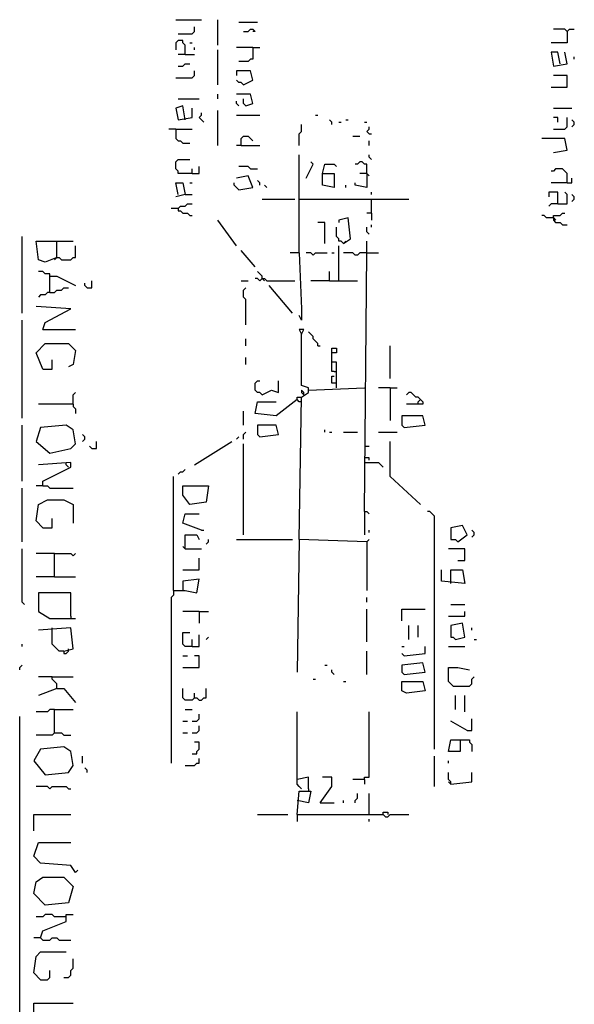
# Model space of a CAD drawing. Extents: x 0.18 to 6.75, y 0.04 to 10.02.
# Drawn here: x 3.82 to 4.54, y 1.57 to 2.85 of the extents above; entities that cross this region are included whole.
import ezdxf

# ---------------------------------------------------------------- set-up
doc = ezdxf.new("R2010")
doc.units = 0
doc.header["$MEASUREMENT"] = 0
doc.layers.add('PFV', color=7, linetype='Continuous')

msp = doc.modelspace()

# ---------------------------------------------------------------- linework, layer by layer
at = {"layer": 'PFV', "color": 0}
for points in [[(4.018182, 2.854545, 0), (4.051515, 2.854545, 0)], [(4.021212, 2.836364, 0), (4.039394, 2.836364, 0), (4.042424, 2.839394, 0), (4.042424, 2.845455, 0)], [(4.072727, 2.821212, 0), (4.072727, 2.854545, 0)], [(4.1, 2.851515, 0), (4.124242, 2.851515, 0)], [(4.106061, 2.839394, 0), (4.112121, 2.839394, 0), (4.115152, 2.842424, 0), (4.118182, 2.842424, 0), (4.121212, 2.839394, 0), (4.118182, 2.839394, 0)], [(4.527273, 2.839394, 0), (4.524242, 2.842424, 0), (4.509091, 2.842424, 0)], [(4.527273, 2.839394, 0), (4.530303, 2.842424, 0), (4.536364, 2.842424, 0)], [(4.527273, 2.839394, 0), (4.527273, 2.824242, 0), (4.506061, 2.824242, 0)], [(4.030303, 2.809091, 0), (4.030303, 2.821212, 0), (4.027273, 2.824242, 0), (4.027273, 2.827273, 0), (4.021212, 2.827273, 0), (4.018182, 2.824242, 0), (4.018182, 2.815152, 0)], [(4.036364, 2.824242, 0), (4.039394, 2.824242, 0)], [(4.042424, 2.815152, 0), (4.042424, 2.818182, 0)], [(4.118182, 2.818182, 0), (4.09697, 2.818182, 0)], [(4.118182, 2.818182, 0), (4.118182, 2.80303, 0), (4.115152, 2.80303, 0), (4.112121, 2.8, 0), (4.1, 2.8, 0)], [(4.118182, 2.818182, 0), (4.127273, 2.818182, 0)], [(4.030303, 2.809091, 0), (4.021212, 2.809091, 0)], [(4.030303, 2.809091, 0), (4.042424, 2.809091, 0)], [(4.072727, 2.769697, 0), (4.072727, 2.815152, 0)], [(4.518182, 2.79697, 0), (4.515152, 2.812121, 0), (4.506061, 2.812121, 0), (4.509091, 2.793939, 0), (4.527273, 2.79697, 0), (4.524242, 2.812121, 0)], [(4.536364, 2.80303, 0), (4.536364, 2.806061, 0)], [(4.021212, 2.793939, 0), (4.027273, 2.793939, 0), (4.030303, 2.79697, 0), (4.036364, 2.79697, 0)], [(4.018182, 2.778788, 0), (4.039394, 2.778788, 0), (4.042424, 2.781818, 0), (4.042424, 2.787879, 0)], [(4.106061, 2.769697, 0), (4.118182, 2.775758, 0), (4.115152, 2.787879, 0), (4.09697, 2.787879, 0), (4.09697, 2.781818, 0)], [(4.506061, 2.766667, 0), (4.527273, 2.766667, 0), (4.527273, 2.781818, 0), (4.509091, 2.781818, 0)], [(4.106061, 2.769697, 0), (4.10303, 2.772727, 0), (4.1, 2.772727, 0), (4.09697, 2.775758, 0)], [(4.072727, 2.751515, 0), (4.072727, 2.757576, 0)], [(4.109091, 2.742424, 0), (4.118182, 2.745455, 0), (4.115152, 2.757576, 0), (4.09697, 2.757576, 0)], [(4.030303, 2.724242, 0), (4.027273, 2.742424, 0), (4.018182, 2.739394, 0), (4.021212, 2.724242, 0), (4.039394, 2.727273, 0), (4.039394, 2.739394, 0)], [(4.021212, 2.751515, 0), (4.048485, 2.751515, 0)], [(4.1, 2.742424, 0), (4.09697, 2.745455, 0), (4.09697, 2.748485, 0)], [(4.109091, 2.742424, 0), (4.106061, 2.745455, 0), (4.106061, 2.751515, 0)], [(4.054545, 2.721212, 0), (4.051515, 2.724242, 0), (4.048485, 2.727273, 0), (4.051515, 2.730303, 0), (4.051515, 2.733333, 0)], [(4.072727, 2.690909, 0), (4.072727, 2.736364, 0)], [(4.09697, 2.730303, 0), (4.127273, 2.730303, 0)], [(4.2, 2.730303, 0), (4.20303, 2.730303, 0)], [(4.509091, 2.739394, 0), (4.533333, 2.739394, 0)], [(4.509091, 2.712121, 0), (4.524242, 2.712121, 0), (4.527273, 2.715152, 0), (4.527273, 2.727273, 0)], [(4.515152, 2.721212, 0), (4.515152, 2.727273, 0), (4.509091, 2.727273, 0)], [(4.178788, 2.690909, 0), (4.178788, 2.706061, 0), (4.181818, 2.709091, 0), (4.181818, 2.718182, 0)], [(4.221212, 2.718182, 0), (4.221212, 2.721212, 0), (4.218182, 2.724242, 0)], [(4.230303, 2.721212, 0), (4.233333, 2.721212, 0)], [(4.239394, 2.724242, 0), (4.242424, 2.724242, 0)], [(4.263636, 2.721212, 0), (4.266667, 2.721212, 0)], [(4.269697, 2.706061, 0), (4.266667, 2.709091, 0), (4.269697, 2.712121, 0), (4.269697, 2.715152, 0)], [(4.533333, 2.715152, 0), (4.536364, 2.718182, 0), (4.536364, 2.721212, 0), (4.533333, 2.724242, 0)], [(4.018182, 2.712121, 0), (4.009091, 2.712121, 0)], [(4.018182, 2.712121, 0), (4.039394, 2.712121, 0)], [(4.018182, 2.712121, 0), (4.018182, 2.7, 0), (4.021212, 2.69697, 0), (4.024242, 2.69697, 0), (4.027273, 2.693939, 0), (4.036364, 2.693939, 0)], [(4.10303, 2.690909, 0), (4.10303, 2.7, 0), (4.106061, 2.70303, 0), (4.112121, 2.70303, 0), (4.115152, 2.7, 0), (4.118182, 2.69697, 0)], [(4.248485, 2.70303, 0), (4.257576, 2.70303, 0)], [(4.269697, 2.706061, 0), (4.272727, 2.706061, 0)], [(4.10303, 2.690909, 0), (4.09697, 2.690909, 0)], [(4.10303, 2.690909, 0), (4.127273, 2.690909, 0)], [(4.269697, 2.690909, 0), (4.269697, 2.69697, 0)], [(4.509091, 2.681818, 0), (4.527273, 2.684848, 0), (4.524242, 2.7, 0), (4.493939, 2.7, 0)], [(4.178788, 2.551515, 0), (4.178788, 2.678788, 0)], [(4.272727, 2.672727, 0), (4.269697, 2.675758, 0), (4.269697, 2.678788, 0)], [(4.039394, 2.654545, 0), (4.021212, 2.654545, 0), (4.021212, 2.657576, 0), (4.018182, 2.660606, 0), (4.018182, 2.669697, 0), (4.021212, 2.672727, 0), (4.036364, 2.672727, 0)], [(4.039394, 2.654545, 0), (4.048485, 2.654545, 0), (4.048485, 2.663636, 0)], [(4.115152, 2.660606, 0), (4.112121, 2.663636, 0), (4.1, 2.663636, 0)], [(4.187879, 2.648485, 0), (4.19697, 2.666667, 0), (4.193939, 2.669697, 0)], [(4.209091, 2.654545, 0), (4.212121, 2.666667, 0), (4.224242, 2.666667, 0), (4.227273, 2.663636, 0)], [(4.266667, 2.654545, 0), (4.266667, 2.666667, 0), (4.263636, 2.666667, 0), (4.260606, 2.669697, 0), (4.257576, 2.669697, 0), (4.254545, 2.666667, 0), (4.251515, 2.666667, 0)], [(4.039394, 2.654545, 0), (4.039394, 2.660606, 0)], [(4.1, 2.633333, 0), (4.118182, 2.636364, 0), (4.112121, 2.651515, 0), (4.09697, 2.648485, 0)], [(4.115152, 2.660606, 0), (4.124242, 2.660606, 0)], [(4.209091, 2.654545, 0), (4.224242, 2.654545, 0), (4.224242, 2.636364, 0), (4.209091, 2.639394, 0), (4.209091, 2.654545, 0)], [(4.266667, 2.654545, 0), (4.266667, 2.636364, 0), (4.251515, 2.639394, 0), (4.251515, 2.642424, 0)], [(4.266667, 2.654545, 0), (4.257576, 2.654545, 0)], [(4.266667, 2.654545, 0), (4.269697, 2.651515, 0)], [(4.527273, 2.642424, 0), (4.527273, 2.654545, 0), (4.524242, 2.657576, 0), (4.521212, 2.660606, 0), (4.512121, 2.660606, 0), (4.509091, 2.657576, 0), (4.506061, 2.657576, 0)], [(4.021212, 2.627273, 0), (4.018182, 2.642424, 0), (4.027273, 2.642424, 0), (4.030303, 2.627273, 0), (4.018182, 2.624242, 0)], [(4.036364, 2.642424, 0), (4.039394, 2.642424, 0)], [(4.1, 2.633333, 0), (4.09697, 2.636364, 0), (4.093939, 2.639394, 0), (4.093939, 2.642424, 0)], [(4.127273, 2.639394, 0), (4.127273, 2.642424, 0), (4.124242, 2.645455, 0)], [(4.136364, 2.636364, 0), (4.133333, 2.639394, 0)], [(4.239394, 2.636364, 0), (4.239394, 2.639394, 0)], [(4.527273, 2.642424, 0), (4.506061, 2.642424, 0)], [(4.527273, 2.642424, 0), (4.533333, 2.642424, 0), (4.533333, 2.648485, 0)], [(4.030303, 2.627273, 0), (4.039394, 2.627273, 0)], [(4.272727, 2.627273, 0), (4.272727, 2.630303, 0)], [(4.515152, 2.615152, 0), (4.515152, 2.630303, 0), (4.50303, 2.630303, 0), (4.50303, 2.624242, 0)], [(4.515152, 2.615152, 0), (4.527273, 2.615152, 0), (4.527273, 2.627273, 0), (4.524242, 2.630303, 0)], [(4.533333, 2.618182, 0), (4.536364, 2.621212, 0), (4.536364, 2.624242, 0), (4.533333, 2.627273, 0)], [(4.021212, 2.609091, 0), (4.024242, 2.612121, 0), (4.030303, 2.612121, 0), (4.033333, 2.615152, 0), (4.039394, 2.615152, 0)], [(4.130303, 2.621212, 0), (4.172727, 2.621212, 0)], [(4.178788, 2.621212, 0), (4.272727, 2.621212, 0)], [(4.272727, 2.60303, 0), (4.272727, 2.621212, 0), (4.321212, 2.621212, 0)], [(4.515152, 2.615152, 0), (4.506061, 2.615152, 0), (4.50303, 2.612121, 0)], [(4.021212, 2.609091, 0), (4.012121, 2.609091, 0)], [(4.021212, 2.609091, 0), (4.021212, 2.606061, 0), (4.024242, 2.606061, 0), (4.027273, 2.60303, 0), (4.033333, 2.60303, 0), (4.036364, 2.6, 0), (4.039394, 2.6, 0)], [(4.272727, 2.60303, 0), (4.266667, 2.60303, 0)], [(4.272727, 2.60303, 0), (4.272727, 2.593939, 0)], [(4.509091, 2.59697, 0), (4.5, 2.59697, 0), (4.49697, 2.6, 0), (4.493939, 2.6, 0)], [(4.509091, 2.59697, 0), (4.509091, 2.6, 0), (4.518182, 2.6, 0), (4.521212, 2.60303, 0), (4.524242, 2.60303, 0)], [(4.09697, 2.560606, 0), (4.072727, 2.593939, 0)], [(4.212121, 2.563636, 0), (4.212121, 2.590909, 0), (4.20303, 2.590909, 0)], [(4.236364, 2.563636, 0), (4.245455, 2.569697, 0), (4.242424, 2.59697, 0), (4.230303, 2.593939, 0), (4.230303, 2.590909, 0)], [(4.272727, 2.584848, 0), (4.272727, 2.587879, 0)], [(4.509091, 2.59697, 0), (4.509091, 2.593939, 0), (4.512121, 2.590909, 0), (4.518182, 2.590909, 0), (4.521212, 2.587879, 0), (4.527273, 2.587879, 0)], [(4.509091, 2.59697, 0), (4.512121, 2.593939, 0)], [(4.236364, 2.563636, 0), (4.233333, 2.566667, 0), (4.230303, 2.566667, 0), (4.230303, 2.569697, 0), (4.227273, 2.572727, 0), (4.227273, 2.584848, 0)], [(4.269697, 2.575758, 0), (4.266667, 2.578788, 0), (4.266667, 2.584848, 0)], [(3.818182, 2.472727, 0), (3.818182, 2.572727, 0)], [(3.863636, 2.545455, 0), (3.848485, 2.539394, 0), (3.839394, 2.542424, 0), (3.836364, 2.566667, 0), (3.863636, 2.566667, 0)], [(3.863636, 2.545455, 0), (3.863636, 2.566667, 0), (3.884848, 2.566667, 0)], [(3.863636, 2.545455, 0), (3.866667, 2.545455, 0), (3.869697, 2.542424, 0), (3.881818, 2.542424, 0), (3.884848, 2.545455, 0), (3.887879, 2.545455, 0), (3.887879, 2.560606, 0)], [(4.230303, 2.515152, 0), (4.230303, 2.560606, 0)], [(4.236364, 2.563636, 0), (4.239394, 2.566667, 0)], [(4.263636, 2.215152, 0), (4.266667, 2.551515, 0), (4.266667, 2.566667, 0)], [(4.121212, 2.533333, 0), (4.10303, 2.554545, 0)], [(4.178788, 2.551515, 0), (4.166667, 2.551515, 0)], [(4.178788, 2.551515, 0), (4.181818, 2.478788, 0), (4.181818, 2.463636, 0), (4.178788, 2.469697, 0)], [(4.19697, 2.548485, 0), (4.193939, 2.551515, 0), (4.187879, 2.551515, 0)], [(4.19697, 2.548485, 0), (4.2, 2.551515, 0), (4.215152, 2.551515, 0)], [(4.221212, 2.551515, 0), (4.224242, 2.551515, 0)], [(4.266667, 2.551515, 0), (4.257576, 2.551515, 0), (4.254545, 2.548485, 0), (4.251515, 2.548485, 0), (4.248485, 2.551515, 0), (4.236364, 2.551515, 0)], [(4.266667, 2.551515, 0), (4.281818, 2.551515, 0)], [(3.863636, 2.545455, 0), (3.860606, 2.542424, 0)], [(3.854545, 2.5, 0), (3.854545, 2.524242, 0), (3.848485, 2.524242, 0), (3.845455, 2.527273, 0), (3.839394, 2.527273, 0)], [(4.130303, 2.518182, 0), (4.130303, 2.521212, 0), (4.127273, 2.524242, 0), (4.124242, 2.527273, 0)], [(4.218182, 2.515152, 0), (4.218182, 2.527273, 0)], [(3.854545, 2.521212, 0), (3.863636, 2.521212, 0), (3.887879, 2.509091, 0)], [(3.90303, 2.506061, 0), (3.9, 2.509091, 0), (3.9, 2.512121, 0)], [(3.90303, 2.506061, 0), (3.909091, 2.506061, 0), (3.909091, 2.515152, 0)], [(4.10303, 2.515152, 0), (4.112121, 2.515152, 0)], [(4.130303, 2.518182, 0), (4.127273, 2.515152, 0), (4.124242, 2.518182, 0), (4.121212, 2.518182, 0)], [(4.130303, 2.518182, 0), (4.133333, 2.518182, 0), (4.136364, 2.515152, 0), (4.172727, 2.515152, 0)], [(4.130303, 2.518182, 0), (4.133333, 2.515152, 0)], [(4.218182, 2.515152, 0), (4.193939, 2.515152, 0)], [(4.218182, 2.515152, 0), (4.254545, 2.515152, 0)], [(3.854545, 2.5, 0), (3.851515, 2.5, 0), (3.848485, 2.49697, 0), (3.842424, 2.49697, 0), (3.839394, 2.493939, 0)], [(3.854545, 2.5, 0), (3.860606, 2.5, 0), (3.863636, 2.50303, 0), (3.869697, 2.50303, 0), (3.872727, 2.506061, 0), (3.878788, 2.506061, 0)], [(4.109091, 2.457576, 0), (4.109091, 2.490909, 0), (4.106061, 2.493939, 0), (4.106061, 2.50303, 0), (4.109091, 2.506061, 0)], [(4.169697, 2.472727, 0), (4.139394, 2.509091, 0)], [(3.845455, 2.451515, 0), (3.848485, 2.460606, 0), (3.881818, 2.478788, 0), (3.836364, 2.481818, 0)], [(3.818182, 2.336364, 0), (3.818182, 2.463636, 0)], [(3.845455, 2.451515, 0), (3.887879, 2.451515, 0)], [(4.266667, 2.175758, 0), (4.178788, 2.178788, 0), (4.181818, 2.363636, 0), (4.190909, 2.369697, 0), (4.190909, 2.375758, 0), (4.181818, 2.378788, 0), (4.181818, 2.445455, 0), (4.184848, 2.451515, 0), (4.178788, 2.451515, 0), (4.181818, 2.445455, 0)], [(4.20303, 2.430303, 0), (4.20303, 2.433333, 0), (4.2, 2.436364, 0), (4.19697, 2.439394, 0), (4.19697, 2.442424, 0), (4.193939, 2.445455, 0), (4.190909, 2.448485, 0)], [(3.845455, 2.4, 0), (3.836364, 2.421212, 0), (3.848485, 2.433333, 0), (3.878788, 2.433333, 0), (3.887879, 2.424242, 0), (3.884848, 2.406061, 0), (3.878788, 2.40303, 0)], [(4.109091, 2.430303, 0), (4.109091, 2.439394, 0)], [(4.20303, 2.430303, 0), (4.206061, 2.430303, 0)], [(4.227273, 2.375758, 0), (4.227273, 2.409091, 0), (4.221212, 2.409091, 0), (4.221212, 2.427273, 0), (4.227273, 2.427273, 0), (4.227273, 2.421212, 0), (4.221212, 2.421212, 0)], [(4.29697, 2.387879, 0), (4.29697, 2.430303, 0)], [(3.845455, 2.4, 0), (3.857576, 2.4, 0), (3.857576, 2.412121, 0)], [(4.109091, 2.406061, 0), (4.109091, 2.415152, 0)], [(4.224242, 2.39697, 0), (4.221212, 2.39697, 0), (4.221212, 2.409091, 0)], [(4.224242, 2.39697, 0), (4.227273, 2.39697, 0)], [(4.130303, 2.366667, 0), (4.127273, 2.369697, 0), (4.124242, 2.369697, 0), (4.121212, 2.372727, 0), (4.121212, 2.381818, 0), (4.124242, 2.384848, 0), (4.127273, 2.384848, 0)], [(4.130303, 2.366667, 0), (4.142424, 2.372727, 0), (4.151515, 2.369697, 0), (4.151515, 2.384848, 0)], [(4.227273, 2.381818, 0), (4.221212, 2.381818, 0), (4.221212, 2.390909, 0), (4.224242, 2.390909, 0)], [(3.884848, 2.354545, 0), (3.884848, 2.366667, 0), (3.887879, 2.369697, 0)], [(4.184848, 2.366667, 0), (4.184848, 2.369697, 0), (4.181818, 2.372727, 0), (4.181818, 2.369697, 0), (4.184848, 2.366667, 0)], [(4.190909, 2.372727, 0), (4.263636, 2.375758, 0)], [(4.29697, 2.375758, 0), (4.281818, 2.375758, 0)], [(4.29697, 2.375758, 0), (4.306061, 2.375758, 0)], [(4.29697, 2.375758, 0), (4.29697, 2.333333, 0)], [(4.336364, 2.360606, 0), (4.333333, 2.363636, 0), (4.330303, 2.363636, 0), (4.327273, 2.366667, 0), (4.324242, 2.369697, 0), (4.321212, 2.369697, 0), (4.318182, 2.366667, 0)], [(4.175758, 2.360606, 0), (4.148485, 2.339394, 0), (4.121212, 2.342424, 0), (4.124242, 2.357576, 0), (4.148485, 2.357576, 0)], [(4.181818, 2.357576, 0), (4.178788, 2.357576, 0), (4.175758, 2.360606, 0), (4.175758, 2.363636, 0), (4.181818, 2.363636, 0)], [(4.333333, 2.354545, 0), (4.333333, 2.357576, 0), (4.336364, 2.360606, 0), (4.339394, 2.357576, 0), (4.339394, 2.354545, 0), (4.318182, 2.354545, 0)], [(3.884848, 2.354545, 0), (3.839394, 2.354545, 0)], [(3.884848, 2.354545, 0), (3.884848, 2.351515, 0), (3.887879, 2.348485, 0), (3.887879, 2.342424, 0)], [(4.106061, 2.327273, 0), (4.106061, 2.345455, 0)], [(4.315152, 2.324242, 0), (4.342424, 2.327273, 0), (4.339394, 2.339394, 0), (4.312121, 2.339394, 0), (4.312121, 2.327273, 0), (4.315152, 2.324242, 0)], [(3.818182, 2.254545, 0), (3.818182, 2.327273, 0)], [(3.854545, 2.290909, 0), (3.881818, 2.29697, 0), (3.887879, 2.30303, 0), (3.884848, 2.321212, 0), (3.875758, 2.327273, 0), (3.842424, 2.324242, 0), (3.836364, 2.306061, 0), (3.854545, 2.290909, 0)], [(4.106061, 2.309091, 0), (4.106061, 2.315152, 0), (4.109091, 2.318182, 0)], [(4.127273, 2.312121, 0), (4.151515, 2.315152, 0), (4.148485, 2.327273, 0), (4.124242, 2.327273, 0), (4.124242, 2.315152, 0), (4.127273, 2.312121, 0)], [(4.212121, 2.318182, 0), (4.212121, 2.321212, 0)], [(4.218182, 2.318182, 0), (4.221212, 2.318182, 0)], [(4.236364, 2.318182, 0), (4.254545, 2.318182, 0)], [(4.281818, 2.318182, 0), (4.306061, 2.318182, 0)], [(3.89697, 2.306061, 0), (3.9, 2.309091, 0), (3.9, 2.312121, 0), (3.89697, 2.315152, 0)], [(3.909091, 2.29697, 0), (3.915152, 2.29697, 0), (3.915152, 2.306061, 0)], [(4.042424, 2.275758, 0), (4.090909, 2.306061, 0)], [(4.09697, 2.309091, 0), (4.1, 2.312121, 0)], [(4.336364, 2.224242, 0), (4.29697, 2.260606, 0), (4.29697, 2.306061, 0)], [(3.909091, 2.29697, 0), (3.906061, 2.3, 0)], [(4.106061, 2.184848, 0), (4.106061, 2.30303, 0)], [(4.263636, 2.3, 0), (4.269697, 2.3, 0)], [(4.269697, 2.281818, 0), (4.269697, 2.284848, 0), (4.263636, 2.284848, 0)], [(3.845455, 2.248485, 0), (3.845455, 2.254545, 0), (3.881818, 2.272727, 0), (3.881818, 2.278788, 0), (3.839394, 2.275758, 0)], [(3.878788, 2.272727, 0), (3.875758, 2.275758, 0), (3.875758, 2.278788, 0)], [(4.021212, 2.263636, 0), (4.024242, 2.266667, 0), (4.027273, 2.266667, 0), (4.030303, 2.269697, 0)], [(4.263636, 2.278788, 0), (4.281818, 2.278788, 0), (4.287879, 2.272727, 0)], [(4.015152, 2.112121, 0), (4.015152, 2.260606, 0)], [(3.818182, 2.175758, 0), (3.818182, 2.245455, 0)], [(3.845455, 2.248485, 0), (3.836364, 2.248485, 0)], [(3.845455, 2.248485, 0), (3.851515, 2.248485, 0), (3.854545, 2.245455, 0), (3.884848, 2.245455, 0)], [(4.036364, 2.224242, 0), (4.027273, 2.236364, 0), (4.027273, 2.248485, 0), (4.060606, 2.248485, 0), (4.057576, 2.227273, 0), (4.036364, 2.224242, 0)], [(3.845455, 2.193939, 0), (3.836364, 2.20303, 0), (3.839394, 2.224242, 0), (3.851515, 2.230303, 0), (3.872727, 2.230303, 0), (3.884848, 2.224242, 0), (3.884848, 2.2, 0)], [(4.263636, 2.215152, 0), (4.266667, 2.215152, 0), (4.269697, 2.212121, 0)], [(4.263636, 2.215152, 0), (4.263636, 2.184848, 0)], [(4.354545, 1.906061, 0), (4.354545, 2.209091, 0), (4.351515, 2.212121, 0), (4.348485, 2.215152, 0), (4.345455, 2.215152, 0)], [(3.845455, 2.193939, 0), (3.857576, 2.193939, 0), (3.857576, 2.206061, 0)], [(4.051515, 2.190909, 0), (4.027273, 2.2, 0), (4.030303, 2.212121, 0), (4.048485, 2.212121, 0)], [(4.051515, 2.190909, 0), (4.054545, 2.190909, 0)], [(4.269697, 2.187879, 0), (4.269697, 2.190909, 0)], [(4.384848, 2.175758, 0), (4.39697, 2.184848, 0), (4.390909, 2.19697, 0), (4.375758, 2.193939, 0), (4.375758, 2.178788, 0), (4.381818, 2.178788, 0), (4.384848, 2.175758, 0)], [(4.40303, 2.181818, 0), (4.406061, 2.184848, 0), (4.406061, 2.187879, 0), (4.40303, 2.190909, 0)], [(4.030303, 2.166667, 0), (4.030303, 2.184848, 0), (4.045455, 2.184848, 0), (4.048485, 2.178788, 0)], [(4.057576, 2.172727, 0), (4.060606, 2.175758, 0), (4.060606, 2.178788, 0)], [(4.09697, 2.178788, 0), (4.169697, 2.178788, 0)], [(4.178788, 2.178788, 0), (4.175758, 2.006061, 0)], [(4.266667, 2.175758, 0), (4.269697, 2.178788, 0)], [(3.821212, 2.093939, 0), (3.818182, 2.09697, 0), (3.818182, 2.166667, 0)], [(4.030303, 2.166667, 0), (4.027273, 2.169697, 0)], [(4.030303, 2.166667, 0), (4.051515, 2.166667, 0)], [(4.266667, 2.175758, 0), (4.266667, 2.112121, 0)], [(4.384848, 2.151515, 0), (4.393939, 2.151515, 0), (4.393939, 2.166667, 0), (4.372727, 2.166667, 0)], [(3.860606, 2.160606, 0), (3.836364, 2.160606, 0)], [(3.860606, 2.130303, 0), (3.860606, 2.160606, 0), (3.881818, 2.160606, 0), (3.884848, 2.157576, 0), (3.887879, 2.160606, 0)], [(4.027273, 2.139394, 0), (4.048485, 2.139394, 0), (4.048485, 2.154545, 0)], [(4.375758, 2.121212, 0), (4.375758, 2.139394, 0), (4.390909, 2.139394, 0), (4.393939, 2.121212, 0), (4.363636, 2.124242, 0), (4.363636, 2.139394, 0)], [(3.860606, 2.130303, 0), (3.836364, 2.130303, 0)], [(3.860606, 2.130303, 0), (3.887879, 2.130303, 0)], [(4.015152, 2.112121, 0), (4.030303, 2.112121, 0), (4.045455, 2.109091, 0), (4.048485, 2.127273, 0), (4.027273, 2.124242, 0), (4.027273, 2.112121, 0)], [(3.881818, 2.078788, 0), (3.881818, 2.109091, 0), (3.839394, 2.109091, 0), (3.839394, 2.084848, 0), (3.854545, 2.075758, 0), (3.887879, 2.075758, 0)], [(4.015152, 2.112121, 0), (4.015152, 2.106061, 0), (4.012121, 2.10303, 0), (4.012121, 1.887879, 0)], [(4.266667, 2.09697, 0), (4.266667, 2.10303, 0)], [(4.266667, 2.045455, 0), (4.266667, 2.087879, 0)], [(4.312121, 2.072727, 0), (4.312121, 2.087879, 0), (4.342424, 2.087879, 0)], [(4.375758, 2.093939, 0), (4.393939, 2.093939, 0)], [(3.881818, 2.078788, 0), (3.881818, 2.075758, 0)], [(4.048485, 2.084848, 0), (4.027273, 2.084848, 0)], [(4.048485, 2.084848, 0), (4.060606, 2.084848, 0)], [(4.048485, 2.084848, 0), (4.048485, 2.069697, 0)], [(4.372727, 2.078788, 0), (4.393939, 2.078788, 0), (4.393939, 2.084848, 0)], [(3.872727, 2.033333, 0), (3.884848, 2.036364, 0), (3.881818, 2.063636, 0), (3.839394, 2.060606, 0)], [(3.872727, 2.033333, 0), (3.866667, 2.033333, 0), (3.863636, 2.036364, 0), (3.860606, 2.039394, 0), (3.857576, 2.042424, 0), (3.857576, 2.063636, 0)], [(4.321212, 2.048485, 0), (4.321212, 2.066667, 0)], [(4.333333, 2.051515, 0), (4.333333, 2.066667, 0)], [(4.381818, 2.048485, 0), (4.393939, 2.051515, 0), (4.390909, 2.069697, 0), (4.375758, 2.066667, 0), (4.375758, 2.051515, 0), (4.378788, 2.051515, 0), (4.381818, 2.048485, 0)], [(4.40303, 2.060606, 0), (4.40303, 2.063636, 0)], [(4.039394, 2.039394, 0), (4.030303, 2.039394, 0), (4.027273, 2.042424, 0), (4.027273, 2.057576, 0), (4.036364, 2.057576, 0)], [(4.039394, 2.039394, 0), (4.048485, 2.039394, 0), (4.048485, 2.054545, 0)], [(4.039394, 2.039394, 0), (4.039394, 2.048485, 0)], [(4.057576, 2.048485, 0), (4.060606, 2.051515, 0)], [(4.406061, 2.048485, 0), (4.409091, 2.048485, 0)], [(3.818182, 2.039394, 0), (3.818182, 2.042424, 0)], [(3.872727, 2.033333, 0), (3.872727, 2.030303, 0), (3.875758, 2.030303, 0), (3.878788, 2.033333, 0), (3.878788, 2.036364, 0)], [(4.312121, 2.039394, 0), (4.315152, 2.039394, 0)], [(4.315152, 2.027273, 0), (4.342424, 2.030303, 0), (4.342424, 2.039394, 0)], [(4.372727, 2.039394, 0), (4.393939, 2.039394, 0)], [(4.027273, 2.012121, 0), (4.048485, 2.012121, 0), (4.048485, 2.027273, 0), (4.042424, 2.027273, 0)], [(4.027273, 2.027273, 0), (4.033333, 2.027273, 0)], [(4.266667, 2.00303, 0), (4.266667, 2.033333, 0)], [(4.315152, 2.027273, 0), (4.312121, 2.030303, 0)], [(3.815152, 2.009091, 0), (3.815152, 2.012121, 0), (3.818182, 2.015152, 0)], [(4.212121, 2.015152, 0), (4.215152, 2.015152, 0)], [(4.315152, 2.00303, 0), (4.342424, 2.006061, 0), (4.339394, 2.018182, 0), (4.312121, 2.015152, 0), (4.312121, 2.006061, 0), (4.315152, 2.00303, 0)], [(4.378788, 1.987879, 0), (4.372727, 1.993939, 0), (4.372727, 2.012121, 0), (4.384848, 2.012121, 0), (4.4, 2.009091, 0)], [(3.857576, 2, 0), (3.839394, 2, 0)], [(3.863636, 1.984848, 0), (3.863636, 1.990909, 0), (3.860606, 1.993939, 0), (3.857576, 1.99697, 0), (3.857576, 2, 0), (3.884848, 2, 0)], [(4.224242, 2.00303, 0), (4.221212, 2.006061, 0), (4.221212, 2.009091, 0)], [(4.378788, 1.987879, 0), (4.4, 1.987879, 0), (4.40303, 1.990909, 0), (4.40303, 1.99697, 0), (4.406061, 2, 0)], [(3.863636, 1.984848, 0), (3.839394, 1.975758, 0)], [(3.863636, 1.984848, 0), (3.872727, 1.984848, 0), (3.887879, 1.966667, 0)], [(4.042424, 1.972727, 0), (4.039394, 1.969697, 0), (4.030303, 1.969697, 0), (4.027273, 1.972727, 0), (4.027273, 1.984848, 0)], [(4.042424, 1.972727, 0), (4.045455, 1.972727, 0), (4.048485, 1.969697, 0), (4.051515, 1.969697, 0), (4.054545, 1.972727, 0), (4.057576, 1.972727, 0), (4.057576, 1.984848, 0)], [(4.19697, 1.99697, 0), (4.2, 1.99697, 0)], [(4.236364, 1.993939, 0), (4.239394, 1.993939, 0)], [(4.318182, 1.978788, 0), (4.312121, 1.981818, 0), (4.312121, 1.993939, 0), (4.339394, 1.993939, 0), (4.342424, 1.981818, 0), (4.318182, 1.978788, 0)], [(4.378788, 1.987879, 0), (4.375758, 1.990909, 0)], [(4.042424, 1.972727, 0), (4.042424, 1.978788, 0)], [(4.381818, 1.957576, 0), (4.381818, 1.975758, 0)], [(4.393939, 1.954545, 0), (4.393939, 1.975758, 0)], [(3.815152, 1.439394, 0), (3.815152, 1.948485, 0)], [(3.860606, 1.957576, 0), (3.854545, 1.957576, 0), (3.851515, 1.954545, 0), (3.836364, 1.954545, 0)], [(3.860606, 1.927273, 0), (3.860606, 1.957576, 0), (3.884848, 1.957576, 0)], [(4.030303, 1.957576, 0), (4.039394, 1.957576, 0)], [(4.039394, 1.942424, 0), (4.045455, 1.942424, 0), (4.048485, 1.945455, 0), (4.048485, 1.951515, 0)], [(4.181818, 1.854545, 0), (4.178788, 1.857576, 0), (4.175758, 1.860606, 0), (4.175758, 1.954545, 0)], [(4.263636, 1.866667, 0), (4.263636, 1.869697, 0), (4.269697, 1.869697, 0), (4.269697, 1.954545, 0)], [(4.027273, 1.942424, 0), (4.033333, 1.942424, 0)], [(4.039394, 1.927273, 0), (4.045455, 1.927273, 0), (4.048485, 1.930303, 0), (4.048485, 1.936364, 0)], [(4.39697, 1.930303, 0), (4.375758, 1.942424, 0)], [(4.39697, 1.930303, 0), (4.40303, 1.930303, 0), (4.40303, 1.945455, 0)], [(3.860606, 1.927273, 0), (3.857576, 1.924242, 0), (3.836364, 1.924242, 0)], [(3.860606, 1.927273, 0), (3.869697, 1.927273, 0), (3.872727, 1.924242, 0), (3.881818, 1.924242, 0)], [(4.027273, 1.927273, 0), (4.033333, 1.927273, 0)], [(3.848485, 1.872727, 0), (3.878788, 1.875758, 0), (3.884848, 1.884848, 0), (3.881818, 1.90303, 0), (3.872727, 1.909091, 0), (3.842424, 1.906061, 0), (3.833333, 1.890909, 0), (3.848485, 1.872727, 0)], [(4.039394, 1.9, 0), (4.045455, 1.9, 0), (4.045455, 1.90303, 0), (4.048485, 1.906061, 0), (4.048485, 1.915152, 0), (4.042424, 1.915152, 0)], [(4.387879, 1.918182, 0), (4.387879, 1.90303, 0), (4.372727, 1.90303, 0), (4.375758, 1.918182, 0), (4.387879, 1.918182, 0)], [(4.387879, 1.918182, 0), (4.4, 1.918182, 0), (4.4, 1.915152, 0), (4.40303, 1.912121, 0), (4.40303, 1.90303, 0)], [(3.89697, 1.887879, 0), (3.89697, 1.89697, 0)], [(4.354545, 1.857576, 0), (4.354545, 1.89697, 0)], [(4.030303, 1.884848, 0), (4.042424, 1.884848, 0), (4.045455, 1.887879, 0), (4.048485, 1.887879, 0), (4.048485, 1.893939, 0)], [(4.372727, 1.887879, 0), (4.372727, 1.890909, 0)], [(3.90303, 1.875758, 0), (3.90303, 1.878788, 0), (3.9, 1.881818, 0)], [(4.190909, 1.854545, 0), (4.190909, 1.869697, 0), (4.175758, 1.866667, 0)], [(4.206061, 1.836364, 0), (4.221212, 1.857576, 0), (4.221212, 1.869697, 0), (4.209091, 1.869697, 0)], [(4.375758, 1.860606, 0), (4.375758, 1.863636, 0), (4.372727, 1.866667, 0), (4.372727, 1.875758, 0)], [(4.375758, 1.860606, 0), (4.40303, 1.863636, 0), (4.40303, 1.875758, 0)], [(3.854545, 1.854545, 0), (3.851515, 1.857576, 0), (3.836364, 1.857576, 0)], [(3.854545, 1.854545, 0), (3.857576, 1.857576, 0), (3.875758, 1.857576, 0), (3.878788, 1.854545, 0), (3.881818, 1.854545, 0)], [(4.263636, 1.866667, 0), (4.248485, 1.866667, 0)], [(4.263636, 1.866667, 0), (4.263636, 1.860606, 0)], [(4.375758, 1.860606, 0), (4.372727, 1.863636, 0)], [(4.175758, 1.821212, 0), (4.178788, 1.851515, 0), (4.193939, 1.851515, 0), (4.190909, 1.836364, 0), (4.175758, 1.839394, 0)], [(4.190909, 1.854545, 0), (4.190909, 1.851515, 0)], [(4.251515, 1.836364, 0), (4.251515, 1.839394, 0), (4.254545, 1.842424, 0), (4.254545, 1.848485, 0)], [(4.269697, 1.821212, 0), (4.269697, 1.848485, 0)], [(4.206061, 1.836364, 0), (4.224242, 1.836364, 0)], [(4.236364, 1.836364, 0), (4.236364, 1.839394, 0)], [(3.833333, 1.8, 0), (3.833333, 1.821212, 0), (3.881818, 1.821212, 0)], [(4.124242, 1.821212, 0), (4.163636, 1.821212, 0)], [(4.175758, 1.821212, 0), (4.287879, 1.821212, 0), (4.290909, 1.818182, 0), (4.293939, 1.818182, 0), (4.29697, 1.821212, 0), (4.321212, 1.821212, 0)], [(4.175758, 1.821212, 0), (4.175758, 1.812121, 0)], [(4.287879, 1.821212, 0), (4.287879, 1.824242, 0), (4.293939, 1.824242, 0), (4.293939, 1.821212, 0)], [(4.269697, 1.812121, 0), (4.269697, 1.815152, 0)], [(3.887879, 1.745455, 0), (3.881818, 1.754545, 0), (3.842424, 1.757576, 0), (3.833333, 1.766667, 0), (3.839394, 1.784848, 0), (3.881818, 1.784848, 0)], [(3.887879, 1.745455, 0), (3.890909, 1.748485, 0)], [(3.848485, 1.70303, 0), (3.833333, 1.718182, 0), (3.836364, 1.733333, 0), (3.845455, 1.739394, 0), (3.872727, 1.739394, 0), (3.884848, 1.727273, 0), (3.878788, 1.706061, 0), (3.848485, 1.70303, 0)], [(3.875758, 1.687879, 0), (3.860606, 1.687879, 0), (3.857576, 1.690909, 0), (3.848485, 1.690909, 0), (3.845455, 1.687879, 0), (3.836364, 1.687879, 0)], [(3.842424, 1.660606, 0), (3.845455, 1.669697, 0), (3.875758, 1.681818, 0), (3.875758, 1.690909, 0), (3.884848, 1.690909, 0)], [(3.842424, 1.660606, 0), (3.833333, 1.660606, 0)], [(3.842424, 1.660606, 0), (3.845455, 1.657576, 0), (3.854545, 1.657576, 0), (3.857576, 1.660606, 0), (3.863636, 1.660606, 0), (3.866667, 1.657576, 0), (3.881818, 1.657576, 0)], [(3.842424, 1.606061, 0), (3.833333, 1.615152, 0), (3.836364, 1.636364, 0), (3.842424, 1.642424, 0), (3.875758, 1.642424, 0)], [(3.872727, 1.609091, 0), (3.878788, 1.609091, 0), (3.881818, 1.612121, 0), (3.881818, 1.618182, 0), (3.884848, 1.621212, 0), (3.884848, 1.633333, 0)], [(3.842424, 1.606061, 0), (3.851515, 1.606061, 0), (3.854545, 1.609091, 0), (3.854545, 1.618182, 0)], [(3.833333, 1.557576, 0), (3.833333, 1.575758, 0), (3.884848, 1.575758, 0)]]:
    msp.add_polyline3d(points, dxfattribs=at)

doc.saveas('drawing.dxf')
